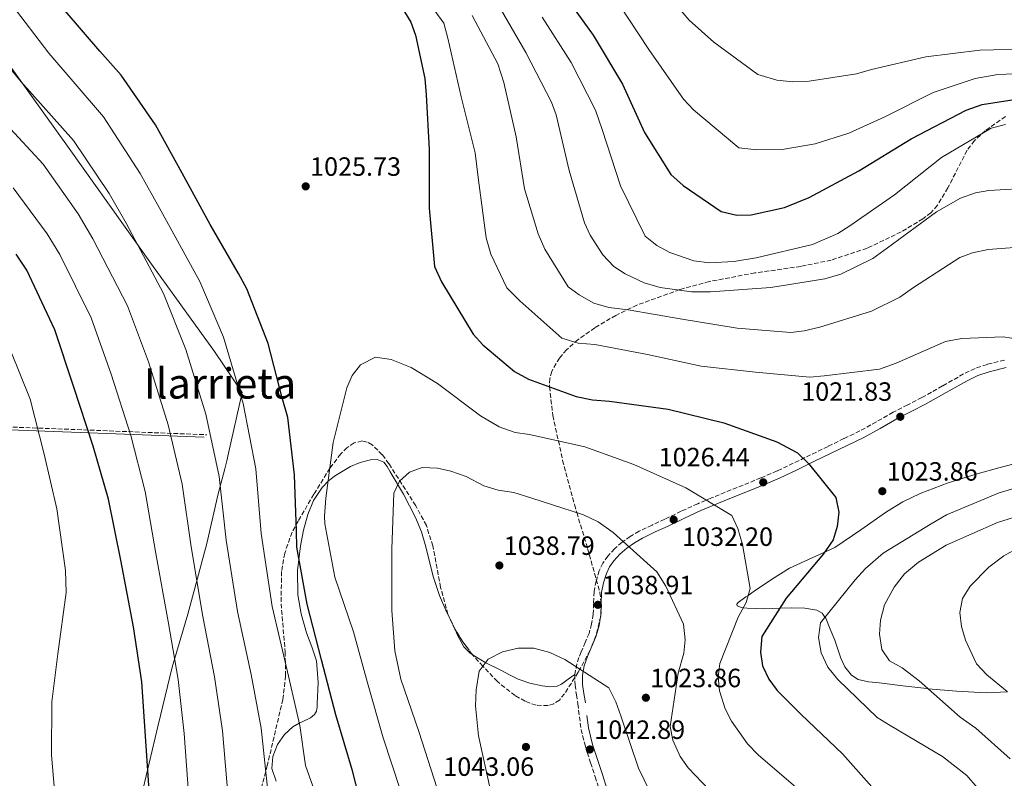
# Model space of a CAD drawing. Units: metres. Extents: x 637547 to 641025, y 4759887 to 4762269.
# Drawn here: x 638149 to 638522, y 4760690 to 4760978 of the extents above; entities that cross this region are included whole.
import ezdxf
from ezdxf.enums import TextEntityAlignment as Align

# ---------------------------------------------------------------- set-up
doc = ezdxf.new("R2010")
doc.units = ezdxf.units.M
doc.header["$MEASUREMENT"] = 0
doc.linetypes.add('DGN Style 3', pattern=[2.435890702152634, 1.739921930109024, -0.6959687720436097])
doc.linetypes.add('DGN Style 5', pattern=[1.217945351076317, 0.5219765790327072, -0.6959687720436097])
for name, color, linetype, lineweight in [('Barranco lineal no visto', 142, 'DGN Style 5', 0), ('Camino', 7, 'DGN Style 3', 0), ('Cota de punto acotado terreno', 7, 'Continuous', 0), ('Curva de nivel directora', 30, 'Continuous', 30), ('Curva de nivel intermedia', 30, 'Continuous', 0), ('Límite de municipio', 7, 'Continuous', 0), ('Línea de cambio de uso (parcela vista)', 92, 'Continuous', 0), ('Margen derecho', 7, 'Continuous', 0), ('Punto acotado terreno (símbolo)', 7, 'Continuous', 0), ('Texto de Área (paraje) menor', 7, 'Continuous', 0), ('Zona arbolada', 92, 'DGN Style 3', 0)]:
    doc.layers.add(name, color=color, linetype=linetype, lineweight=lineweight)
doc.styles.add('Style-Arial', font='arial.ttf')

# ---------------------------------------------------------------- blocks, each defined once
blk = doc.blocks.new('5PATER')
at = {"layer": 'Barranco lineal no visto', "linetype": 'Continuous', "lineweight": 0}
h = blk.add_hatch(color=51, dxfattribs=at)
edge = h.paths.add_edge_path()
edge.add_ellipse((0, 0), major_axis=(-0.1095731443231308, -0.1110710700762829), ratio=0.9994222409660317, start_angle=0, end_angle=360)

msp = doc.modelspace()

# ---------------------------------------------------------------- linework, layer by layer
at = {"layer": 'Camino', "color": 7, "linetype": 'DGN Style 3', "lineweight": 0}
for points in [[(637571.8000000004, 4760929.5, 974.2100000000064), (637581.6299999985, 4760925.119999999, 975.9799999999959), (637592.3700000008, 4760915.670000001, 978.7299999999962), (637605.6299999976, 4760899.040000001, 979.8099999999978), (637647.05, 4760872.470000002, 979.0800000000019), (637682.9600000004, 4760869.109999999, 976.429999999993), (637705.5300000012, 4760875.869999999, 974.4199999999984), (637736.1099999986, 4760867.960000001, 970.4199999999984), (637769.8999999978, 4760853.300000003, 965.7200000000012), (637805.8700000008, 4760847.680000001, 961.4600000000064), (637854.2899999993, 4760854.449999999, 967.4400000000024), (637890.4099999998, 4760860.080000003, 974.1499999999943), (637925.4299999984, 4760854.430000002, 976.2200000000012), (637963.7100000003, 4760846.540000001, 975.3200000000071), (638003.1999999993, 4760848.790000002, 976.529999999999), (638057.3299999987, 4760828.500000001, 976.5599999999978), (638133.9200000016, 4760823.99, 989.3699999999953), (638219.5899999995, 4760820.61, 1014.580000000002)], [(638521.8599999996, 4760848.900000001, 1021.229999999996), (638515.2300000001, 4760847.260000001, 1021.369999999995), (638510.6799999992, 4760845.710000002, 1021.440000000002), (638506.3599999987, 4760843.650000001, 1021.520000000004), (638498.3900000004, 4760839.12, 1021.759999999995), (638490.5899999995, 4760834.699999999, 1022.050000000003), (638485.1600000003, 4760831.95, 1022.279999999999), (638479.6299999983, 4760829.12, 1022.529999999999), (638473.2899999992, 4760825.500000001, 1022.860000000001), (638467.0300000006, 4760822.050000003, 1023.25), (638461.0300000014, 4760819.140000002, 1023.759999999995), (638454.9699999974, 4760816.200000001, 1024.309999999998), (638448.379999998, 4760812.990000002, 1024.690000000002), (638441.8200000002, 4760809.800000002, 1025.110000000001), (638435.6799999999, 4760806.9, 1026.020000000004), (638429.5399999977, 4760804.24, 1027.080000000002), (638422.7899999997, 4760801.529999999, 1027.679999999993), (638416.0300000005, 4760798.810000001, 1028.360000000001), (638410.829999997, 4760796.67, 1029.789999999994), (638405.6000000011, 4760794.480000001, 1031.240000000005), (638399.329999997, 4760791.600000001, 1032.259999999995), (638393.1099999987, 4760788.620000001, 1033.279999999999), (638388.2899999997, 4760786.350000001, 1034.070000000007), (638383.3599999989, 4760784.01, 1034.89), (638380.0399999997, 4760782.09, 1035.690000000002), (638376.9499999983, 4760779.840000001, 1036.550000000003), (638374.1299999976, 4760777.440000001, 1037.210000000006), (638371.5199999991, 4760774.62, 1037.860000000001), (638369.6799999997, 4760771.970000001, 1038.399999999994), (638368.3000000004, 4760769.029999999, 1038.869999999995), (638367.0599999977, 4760765.130000002, 1039.029999999999), (638366.2999999999, 4760761.11, 1039), (638366.149999998, 4760756.66, 1039.160000000004), (638366.0000000005, 4760752.609999999, 1039.350000000006), (638365.4100000004, 4760748.91, 1039.649999999994), (638364.4299999991, 4760745.320000002, 1039.949999999998), (638362.9899999974, 4760741.920000001, 1040.14), (638361.4200000005, 4760738.310000001, 1040.320000000007), (638360.579999998, 4760736.130000002, 1040.440000000003), (638359.8099999991, 4760733.78, 1040.580000000002), (638359.0300000012, 4760729.76, 1040.990000000005), (638359.1000000006, 4760725.740000002, 1041.419999999998), (638359.649999998, 4760722.060000001, 1041.5), (638360.1800000002, 4760718.580000001, 1041.559999999998)], [(638360.1800000002, 4760718.580000001, 1041.559999999998), (638361.3899999993, 4760708.920000001, 1042.5), (638363.0299999999, 4760702.470000001, 1042.729999999996), (638364.9999999991, 4760696.25, 1042.970000000001), (638366.7499999994, 4760690.95, 1043.25), (638368.4400000012, 4760685.74, 1043.539999999994)]]:
    msp.add_polyline3d(points, dxfattribs=at)
at = {"layer": 'Curva de nivel directora', "color": 30, "linetype": 'Continuous', "lineweight": 30, "flags": 128}
for points, elevation in [([(638286.0900000005, 4760994.640000002), (638296.8799999997, 4760977.010000001), (638298.6499999999, 4760972.060000002), (638302.2499999986, 4760955.7), (638302.709999999, 4760949.510000002), (638303.8699999992, 4760928.750000001), (638303.8699999992, 4760906.470000001), (638305.8799999985, 4760884.390000002), (638308.4899999994, 4760878.530000002), (638320.5599999992, 4760858.780000002), (638324.2000000003, 4760854.699999999), (638336.1099999994, 4760844.529999999), (638341.4600000004, 4760841.720000002), (638359.4899999994, 4760835.11), (638365.73, 4760833.810000001), (638372.23, 4760833.330000001), (638394.4599999988, 4760830.36), (638415.5399999988, 4760825.190000001), (638435.6100000007, 4760817.960000002), (638443.4299999994, 4760813.74), (638447.6000000002, 4760809.680000001), (638457.9800000003, 4760796.770000001), (638459.089999999, 4760791.260000001), (638458.4499999997, 4760785.84), (638456.979999999, 4760780.800000003), (638453.2300000007, 4760775.430000001), (638439.149999999, 4760758.670000002), (638429.8700000007, 4760744.08), (638429.3700000001, 4760738.26), (638430.1999999993, 4760733.01), (638432.5199999994, 4760727.949999999), (638435.7499999994, 4760723.730000001), (638444.7999999997, 4760714.550000002), (638460.5099999984, 4760699.640000001), (638474.6199999991, 4760683.720000002)], 1025), ([(638351.9099999999, 4760991.650000001), (638366.0000000005, 4760972.100000001), (638377.0899999992, 4760953.53), (638385.4699999989, 4760935.15), (638395.3999999998, 4760919.250000002), (638400.1200000005, 4760915.070000002), (638414.4599999991, 4760905.240000002), (638420.4400000006, 4760903.800000002), (638425.8399999985, 4760903.970000002), (638438.4400000004, 4760906.779999999), (638447.779999999, 4760910.57), (638466.6500000006, 4760920.590000001), (638486.5300000004, 4760932.800000001), (638507.2699999984, 4760943.680000001), (638513.4100000006, 4760945.760000001), (638530.3499999989, 4760948.430000001)], 1000), ([(638280.9200000005, 4760669.11), (638274.7899999993, 4760693.230000001), (638268.4799999995, 4760714.5), (638262.99, 4760735.27), (638257.6299999999, 4760756.430000001), (638253.7400000007, 4760778.050000001), (638253.5499999986, 4760784.119999999), (638252.7799999996, 4760805.430000001), (638250.2299999993, 4760827.090000001), (638248.1199999992, 4760834.59), (638242.7699999983, 4760855.220000001), (638234.7199999993, 4760875.9), (638231.57, 4760881.75), (638220.8900000004, 4760900.330000001), (638210.1799999992, 4760919.710000002), (638200.1700000003, 4760938.04), (638187.1799999992, 4760956.960000001), (638179.079999999, 4760966.029999999), (638165.9299999994, 4760981.289999999)], 1025), ([(638199.7399999987, 4760656.03), (638196.3300000001, 4760706.42), (638194.9100000008, 4760726.9), (638191.8399999996, 4760747.86), (638187.0299999996, 4760773.100000001), (638182.2899999986, 4760796.180000001), (638176.5499999988, 4760816.260000001), (638169.1100000001, 4760838.99), (638161.989999999, 4760860.37), (638151.3200000003, 4760883.000000001), (638147.3499999985, 4760889.09)], 1000)]:
    msp.add_lwpolyline(points, dxfattribs=dict(at, elevation=elevation))
at = {"layer": 'Curva de nivel intermedia', "color": 30, "linetype": 'Continuous', "lineweight": 0, "flags": 128}
for points, elevation in [([(638387.8300000015, 4760994.779999998), (638402.3900000014, 4760977.810000001), (638411.6800000009, 4760969.449999999), (638428.3900000011, 4760957.119999997), (638435.6100000007, 4760955.05), (638441.7000000017, 4760954.42), (638447.77, 4760954.599999999), (638465.7800000012, 4760957.439999999), (638471.4000000004, 4760959.099999998), (638492.0500000013, 4760963.899999999), (638512.4900000021, 4760966.409999999)], 990), ([(638265.280000001, 4760671.699999998), (638256.9600000017, 4760695.289999999), (638254.7900000013, 4760710.369999999), (638250.1300000009, 4760730.740000002), (638244.3300000007, 4760755.529999999), (638240.2000000001, 4760783.240000002), (638238.2000000017, 4760807.680000001), (638233.4000000006, 4760832.490000002), (638225.8700000002, 4760857.55), (638216.9600000008, 4760878.679999999), (638201.5400000003, 4760906.689999999), (638194.3099999995, 4760919.649999999), (638180.4600000003, 4760941.109999999), (638159.7500000015, 4760965.300000001), (638145.4000000015, 4760983.909999998)], 1020), ([(638329.3500000002, 4760984.720000001), (638340.4600000012, 4760965.48), (638350.2000000001, 4760946.730000001), (638351.9700000002, 4760941.930000001), (638356.9300000002, 4760920.74), (638362.6600000011, 4760900.939999999), (638364.8200000003, 4760896.279999998), (638369.6399999993, 4760888.859999999), (638373.8200000013, 4760884.4), (638378.0900000005, 4760881.56), (638385.3500000006, 4760878.130000001), (638391.3400000007, 4760876.42), (638403.2699999998, 4760874.749999999), (638410.4300000013, 4760874.829999999), (638433.3300000008, 4760876.470000001), (638453.7600000004, 4760879.65), (638459.7800000019, 4760881.449999998), (638472.0199999996, 4760887.36), (638477.5700000017, 4760891.439999999), (638496.0600000012, 4760905.09)], 1010), ([(638375.8399999997, 4760983.720000001), (638387.02, 4760966.640000001), (638400.2700000004, 4760947.869999998), (638404.040000001, 4760943.800000001), (638421.2200000006, 4760929.33), (638427.990000001, 4760928.59), (638437.570000001, 4760928.74), (638450.0600000012, 4760930.869999997), (638462.9, 4760934.909999999), (638476.49, 4760941.119999998), (638494.8400000008, 4760950.31), (638510.7500000007, 4760955.649999999), (638519.3400000005, 4760957.130000001), (638532.0200000008, 4760957.640000001)], 995.0000000000002), ([(638305.9400000012, 4760981.289999999), (638309.4400000013, 4760976.67), (638310.9600000014, 4760970.909999999), (638315.9600000014, 4760948.650000001), (638321.3200000015, 4760927.48), (638322.5799999998, 4760917.119999999), (638325.4000000006, 4760895.199999998), (638327.2000000001, 4760889.05), (638333.2599999995, 4760876.269999999), (638338.13, 4760871.42), (638354.0900000014, 4760857.179999999), (638360.35, 4760855.350000001), (638366.5800000017, 4760854.859999998), (638386.5400000019, 4760851.009999999), (638406.9199999999, 4760846.630000001), (638427.5199999993, 4760844.279999999), (638448.0899999997, 4760842.470000001), (638453.480000001, 4760842.9), (638474.4699999993, 4760845.42), (638480.7400000012, 4760847.769999999), (638499.5300000003, 4760855.899999999), (638505.7100000004, 4760857.029999998), (638521.35, 4760857.769999999)], 1020), ([(638320.0700000019, 4760979.579999999), (638329.7999999995, 4760961.239999999), (638332.1799999999, 4760954.16), (638336.8499999992, 4760933.51), (638340.0099999999, 4760913.76), (638345.1100000005, 4760896.759999999), (638347.7200000011, 4760890.9), (638356.5200000011, 4760876.720000001), (638360.6600000006, 4760873.609999999), (638366.290000001, 4760870.539999999), (638371.8800000012, 4760868.810000001), (638379.2000000014, 4760867.949999999), (638399.6900000013, 4760864.390000002), (638420.5800000014, 4760860.969999999), (638440.8800000013, 4760859.42), (638445.9999999999, 4760859.979999999), (638451.9000000006, 4760861.369999999), (638471.4200000005, 4760867.489999999), (638482.2000000008, 4760872.810000001), (638487.3500000007, 4760876.48), (638504.9700000006, 4760887.81)], 1015), ([(638346.6900000006, 4760978.949999998), (638357.6000000006, 4760961.729999999), (638366.9200000013, 4760943.65), (638369.4400000004, 4760936.3), (638376.2900000013, 4760914.910000001), (638385.640000001, 4760895.880000001), (638390.0700000012, 4760892.369999999), (638395.0100000009, 4760889.680000001), (638404.1500000005, 4760886.58), (638410.1100000017, 4760885.82), (638419.2800000005, 4760886.229999999), (638427.7400000006, 4760887.699999999), (638449.0599999998, 4760892.659999999), (638458.6599999999, 4760896.869999998), (638463.2900000013, 4760899.84), (638480.2200000006, 4760911.560000001), (638498.0199999993, 4760925.73), (638516.8600000017, 4760936.829999999), (638522.2100000005, 4760938.21)], 1005), ([(638242.6600000008, 4760685.480000001), (638240.1799999999, 4760709.380000002), (638236.3200000019, 4760729.779999999), (638231.2100000001, 4760753.609999999), (638226.9100000019, 4760780.699999999), (638224.2200000007, 4760804.800000002), (638219.1800000004, 4760828.439999999), (638211.6800000013, 4760852.909999999), (638203.2200000011, 4760874.109999999), (638188.9900000021, 4760900.769999999), (638182.5700000003, 4760912.01), (638169.0300000019, 4760932.130000001), (638149.2500000005, 4760954.33), (638136.8400000008, 4760969.25)], 1015), ([(638512.4900000021, 4760966.409999999), (638533.1400000006, 4760966.899999999), (638547.9000000017, 4760965.320000002), (638553.3399999999, 4760964), (638564.2699999999, 4760959.869999999), (638579.5000000005, 4760951.689999999), (638593.4400000013, 4760941.710000001), (638612.730000001, 4760928.789999999), (638629.6800000003, 4760917.289999999), (638647.630000001, 4760904.059999999), (638666.4600000002, 4760893.009999998), (638673.0100000015, 4760890.65), (638691.5000000009, 4760886.48), (638698.9500000008, 4760885.76), (638721.2900000014, 4760883.46), (638742.310000001, 4760880.580000001), (638747.8900000001, 4760879), (638767.5599999997, 4760871.350000001), (638786.8499999993, 4760862.890000001), (638806.5000000009, 4760851.600000001)], 990), ([(638228.3500000013, 4760675.659999999), (638225.5599999997, 4760708.4), (638222.5199999998, 4760728.820000002), (638218.0800000007, 4760751.699999998), (638213.6200000015, 4760778.17), (638210.2400000019, 4760801.929999999), (638204.9700000013, 4760824.380000002), (638197.4900000001, 4760848.269999999), (638189.4700000003, 4760869.53), (638176.4300000003, 4760894.850000001), (638170.8300000011, 4760904.37), (638157.5900000001, 4760923.140000001), (638138.7600000007, 4760943.359999998)], 1010), ([(638214.0500000007, 4760665.84), (638210.9500000004, 4760707.41), (638208.7100000008, 4760727.859999999), (638204.9600000001, 4760749.779999998), (638200.3199999998, 4760775.640000002), (638196.2600000009, 4760799.05), (638190.76, 4760820.32), (638183.3000000013, 4760843.630000001), (638175.7300000007, 4760864.949999998), (638163.8700000008, 4760888.92), (638159.0899999997, 4760896.73), (638146.1500000004, 4760914.16)], 1005), ([(638496.0600000012, 4760905.09), (638505.2200000009, 4760910.230000001), (638510.8300000012, 4760912.289999999), (638515.9299999997, 4760913.25), (638532.9100000004, 4760914.17)], 1010), ([(638504.9700000006, 4760887.81), (638509.7800000008, 4760889.579999999), (638515.6799999994, 4760890.829999999), (638532.2399999998, 4760892.140000001)], 1015), ([(638521.35, 4760857.769999999), (638527.7200000002, 4760856.749999999)], 1020), ([(638162.7900000013, 4760675.539999999), (638160.7300000003, 4760699.109999998), (638160.7900000007, 4760719.359999999), (638163.0800000017, 4760737.520000001), (638166.2900000014, 4760760.84), (638166.0400000013, 4760769.199999999), (638162.7700000011, 4760792.590000001), (638157.9600000009, 4760813.239999999), (638152.61, 4760834.140000001), (638145.0199999993, 4760852.949999999)], 995.0000000000002), ([(638292.9900000005, 4760685.720000001), (638286.4400000013, 4760705.779999998), (638280.4199999998, 4760726.519999999), (638275.1100000013, 4760745.940000001), (638268.1399999999, 4760766.649999999), (638264.2900000007, 4760786.789999999), (638264.2000000014, 4760789.759999999), (638264.6700000007, 4760796.52), (638267.4100000011, 4760817.66), (638272.5900000001, 4760838.34), (638274.6100000006, 4760843.13), (638277.8600000006, 4760847.140000001), (638283.4500000008, 4760850.01), (638289.4099999998, 4760849.109999999), (638297.0600000008, 4760846.099999999), (638306.9699999993, 4760840.05), (638323.2700000005, 4760827.720000001), (638330.4200000009, 4760823.609999998), (638336.42, 4760821.5), (638341.8400000003, 4760820.720000001), (638362.7800000019, 4760816.08), (638381.3400000005, 4760809.350000001), (638401.0500000003, 4760800.499999999), (638418.5100000015, 4760789.949999998), (638420.8200000006, 4760785.029999999), (638422.6199999999, 4760779.01), (638425.4200000005, 4760762.349999999), (638423.9600000009, 4760757.039999999), (638420.8899999999, 4760751.409999999), (638413.9900000021, 4760733.92), (638413.3300000004, 4760728.91), (638413.9000000004, 4760723.519999999), (638416.0000000015, 4760716.699999999), (638418.4300000012, 4760712.05), (638424.4999999995, 4760703.460000001), (638428.5400000007, 4760699.259999998), (638446.2800000014, 4760683.999999999)], 1030), ([(638306.8700000009, 4760686.550000002), (638299.8800000015, 4760708.069999999), (638293.0599999998, 4760727.980000001), (638290.8500000014, 4760738.720000001), (638289.7200000006, 4760753.939999999), (638289.6800000002, 4760777.430000001), (638290.4000000021, 4760798.51), (638292.5600000013, 4760803.029999998), (638296.3700000001, 4760806.390000001), (638301.1800000002, 4760808.149999999), (638306.9900000016, 4760807.92), (638312.0200000008, 4760806.86), (638317.8900000004, 4760804.739999998), (638324.6100000016, 4760801.300000001), (638329.9300000013, 4760799.569999998), (638335.8900000004, 4760798.67), (638342.3000000007, 4760796.699999999), (638362.3400000016, 4760790.279999999), (638367.8199999998, 4760787.609999998), (638373.6100000013, 4760783.599999999), (638390.1300000015, 4760768.71), (638393.5300000012, 4760763.279999998), (638400.1800000009, 4760748.759999999), (638400.9000000006, 4760742.84), (638400.3700000008, 4760737.829999999), (638398.1700000013, 4760730.210000001), (638395.1400000005, 4760710.000000001), (638396.2300000013, 4760704.9), (638398.9900000017, 4760698.639999999), (638401.9500000011, 4760694.41), (638409.9000000017, 4760686.010000001)], 1035), ([(638539.8300000004, 4760804.59), (638519.8900000004, 4760798.59), (638499.89, 4760790.289999999), (638494.0499999995, 4760786.88), (638475.890000001, 4760775.67), (638469.1800000009, 4760769.930000001), (638465.2600000004, 4760765.619999998), (638452.1199999999, 4760749.3), (638451.3399999996, 4760743.74), (638452.3200000009, 4760737.960000001), (638454.9200000004, 4760732.509999999), (638458.7000000001, 4760727.890000001), (638473.5799999997, 4760713.489999999), (638478.5400000019, 4760710.4), (638498.3299999998, 4760698.710000001), (638507.6000000014, 4760691.429999999), (638511.5100000007, 4760686.96)], 1020), ([(638540.2000000015, 4760793.960000001), (638519.2000000019, 4760787.390000001), (638499.7500000015, 4760778.699999999), (638489.2800000019, 4760772.310000001), (638484.0100000014, 4760767.829999999), (638479.9800000013, 4760762.850000001), (638476.4000000005, 4760756.13), (638474.8200000003, 4760750.27), (638474.4400000002, 4760744.999999999), (638475.4300000004, 4760739.220000001), (638478.3099999994, 4760734.970000001), (638483.0700000003, 4760732.27), (638489.5700000002, 4760727.34), (638504.9900000007, 4760713.53), (638511.01, 4760709.399999999), (638524.0600000012, 4760697.75)], 1015), ([(638527.5599999994, 4760778.050000001), (638521.5900000014, 4760774.77), (638515.9100000019, 4760770.410000001), (638508.8399999996, 4760763.180000001), (638505.8800000004, 4760758.5), (638504.9600000017, 4760753.210000001), (638505.5200000005, 4760747.960000001), (638507.0300000014, 4760742.739999999), (638511.2100000012, 4760733.820000002), (638515.1200000006, 4760729.619999999), (638522.8699999999, 4760723.230000001)], 1010), ([(638327.1600000019, 4760685.269999999), (638322.4700000003, 4760706.46), (638321.450000001, 4760717.899999999), (638321.6700000003, 4760723.98), (638322.8100000002, 4760731.039999999), (638326.1800000007, 4760735.600000001), (638331.6400000014, 4760738.329999999), (638337.530000001, 4760739.720000001), (638343.480000001, 4760739.76), (638349.600000001, 4760738.060000001), (638355.2200000002, 4760735.390000001), (638371.8800000012, 4760724.689999998), (638374.6000000014, 4760719.369999998), (638376.5199999993, 4760714.029999998), (638383.1900000012, 4760694.249999999), (638387.5099999995, 4760685.329999999)], 1040)]:
    msp.add_lwpolyline(points, dxfattribs=dict(at, elevation=elevation))
at = {"layer": 'Límite de municipio', "color": 7, "linetype": 'Continuous', "lineweight": 0}
msp.add_polyline3d([(638143.4499999993, 4760962.619999999, 1015.28), (638167.4499999993, 4760929.109999999, 1013.97), (638198.620000001, 4760885.300000001, 1015.44), (638222.4899999984, 4760852.16, 1018.4), (638232.9400000013, 4760836.58, 1020.24), (638227.8500000016, 4760813.680000001, 1016.89), (638227.1799999997, 4760810.67, 1016.44), (638226.3900000006, 4760807.630000001, 1015.95), (638223.9200000018, 4760798.16, 1014.64), (638219.5599999987, 4760779.390000001, 1012.24), (638212.4200000018, 4760752.550000001, 1007.95), (638206.4299999997, 4760732.480000001, 1004.47), (638201.1099999994, 4760710.51, 1001.77), (638195.4400000013, 4760686.5, 999.69)], dxfattribs=at)
at = {"layer": 'Línea de cambio de uso (parcela vista)', "color": 92, "linetype": 'Continuous', "lineweight": 0, "extrusion": (-0.4536790430561594, -0.08379468041304335, 0.8872168716983033), "elevation": -687594.0630930406, "flags": 128}
msp.add_lwpolyline([(-4565626.68027548, 1324546.173257926), (-4565628.784433499, 1324545.612515449), (-4565632.847075112, 1324544.33496765)], dxfattribs=at)
at = {"layer": 'Línea de cambio de uso (parcela vista)', "color": 92, "linetype": 'Continuous', "lineweight": 0}
for points in [[(638310.9474999999, 4760752.529200001, 1036.920599999998), (638310.1600000003, 4760754.140000001, 1036.669999999998), (638307.7100000001, 4760759.630000001, 1035.929999999993), (638305.29, 4760766.92, 1035.259999999995), (638302.5099999999, 4760778.180000001, 1034.460000000006), (638300.8799999999, 4760783.789999999, 1034.089999999997), (638298.7100000001, 4760789.279999999, 1033.699999999997), (638294.0599999997, 4760798.100000001, 1033.080000000002), (638289.0999999996, 4760806.600000001, 1032.470000000001), (638287.9299999997, 4760808.560000001, 1031.580000000002), (638286.6200000001, 4760810.16, 1030.630000000005), (638284.0899999999, 4760811.210000001, 1030.490000000005), (638281.6500000004, 4760811.140000001, 1030.589999999997), (638277.6799999997, 4760810.119999999, 1030.759999999995), (638274.0800000001, 4760808.529999999, 1030.600000000006), (638268.29, 4760805.189999999, 1029.619999999995), (638265.6399999997, 4760803.15, 1029.119999999995), (638263.2699999996, 4760800.65, 1028.660000000003), (638260.0499999998, 4760795.75, 1027.929999999993), (638257.8499999996, 4760790.42, 1027.289999999994), (638256.2599999999, 4760784.470000001, 1027.009999999995), (638255.1299999999, 4760778.460000001, 1026.759999999995), (638253.9699999997, 4760769.199999999, 1025.660000000003), (638254.0099999999, 4760759.970000001, 1024.589999999997), (638255.3899999997, 4760752.710000001, 1024.009999999995), (638257.3799999999, 4760745.529999999, 1023.479999999996), (638259.3899999997, 4760740.180000001, 1023.149999999994), (638261.2000000002, 4760734.880000001, 1022.839999999997), (638261.8099999997, 4760726.67, 1022.679999999993), (638261.4100000003, 4760718.66, 1022.509999999995), (638261.3600000005, 4760717.390000001, 1021.770000000004), (638261.1399999997, 4760715.890000001, 1019.369999999995), (638260.4100000003, 4760714.58, 1019.490000000005), (638258.8300000001, 4760713.359999999, 1019.64), (638255.4000000004, 4760711.699999999, 1019.929999999993), (638254.5999999996, 4760711.24, 1020), (638252.1699999999, 4760709.859999999, 1020.160000000004), (638249.0300000003, 4760706.970000001, 1020.220000000001), (638246.3600000005, 4760703.25, 1020.039999999994), (638244.6500000004, 4760698.680000001, 1019.610000000001), (638244.25, 4760694.100000001, 1018.990000000005), (638245.7999999998, 4760689.25, 1018.100000000006)], [(638527.9500000002, 4760810.17, 1021.25), (638519.6699999999, 4760808.050000001, 1021.309999999998), (638511.4400000004, 4760805.76, 1021.369999999995), (638500.5499999998, 4760802.41, 1021.600000000006), (638489.8499999996, 4760798.390000001, 1021.839999999997), (638483.3799999999, 4760795.16, 1021.800000000003), (638477.2000000002, 4760791.439999999, 1021.960000000006), (638467.4199999999, 4760784.59, 1023.089999999997), (638457.6100000005, 4760777.850000001, 1024.419999999998), (638448.9600000001, 4760773.99, 1025.389999999999), (638440.3700000001, 4760770.060000001, 1026.470000000001), (638433.6200000001, 4760765.730000001, 1027.649999999994), (638426.9299999997, 4760761.26, 1029.410000000003), (638424.7000000002, 4760759.720000001, 1030), (638423.8899999997, 4760759.16, 1030.190000000002), (638420.9100000003, 4760757.029999999, 1030.5), (638420.3899999997, 4760756.369999999, 1030.470000000001), (638420.5300000003, 4760755.76, 1030.419999999998), (638422.2400000002, 4760755.119999999, 1030.149999999994), (638422.8799999999, 4760755.050000001, 1030), (638424.3300000001, 4760754.890000001, 1029.589999999997), (638430.9500000002, 4760754.640000001, 1027.119999999995), (638436.7300000006, 4760754.859999999, 1025), (638441.2300000006, 4760755.029999999, 1023.619999999995), (638446.1699999999, 4760754.91, 1022.130000000005), (638450.7800000003, 4760754.15, 1020.880000000005), (638452.7100000001, 4760753.02, 1020.380000000005), (638453.8200000003, 4760751.42, 1020), (638454.0899999999, 4760751.039999999, 1019.919999999998), (638455.8399999999, 4760746.9, 1019.210000000006), (638457.5499999998, 4760742.75, 1018.64), (638459.7999999998, 4760735.970000001, 1017.949999999997), (638461.2999999998, 4760732.66, 1017.669999999998), (638463.8200000003, 4760729.52, 1017.399999999994), (638466.3399999999, 4760727.850000001, 1017.210000000006), (638470.3399999999, 4760726.949999999, 1016.970000000001), (638474.4000000004, 4760726.619999999, 1016.720000000001), (638483.3799999999, 4760725.4, 1016.050000000003), (638492.3600000005, 4760724.369999999, 1015.080000000002), (638492.9400000004, 4760724.32, 1015), (638503.6200000001, 4760723.4, 1013.64), (638514.9199999999, 4760722.810000001, 1011.910000000004), (638522.9600000001, 4760723.180000001, 1010)], [(638320.1531999996, 4760737.3486, 1039.0573), (638319.2800000003, 4760737.890000001, 1039), (638317.0099999999, 4760740.230000001, 1038.639999999999), (638314.7199999997, 4760744.380000001, 1038.080000000002), (638313.6714000005, 4760746.7612, 1037.768700000001)], [(638359.0300000003, 4760729.76, 1040.990000000005), (638356.5300000003, 4760727.92, 1041.710000000006), (638354.0300000003, 4760726.07, 1042.429999999993), (638352.3899999997, 4760725.300000001, 1042.649999999994), (638349.5199999996, 4760725.060000001, 1042.520000000004), (638346.6399999997, 4760725.430000001, 1042.25), (638342.0199999996, 4760726.390000001, 1041.940000000002), (638337.6100000005, 4760727.949999999, 1041.490000000005), (638334.2599999999, 4760729.640000001, 1040.600000000006), (638330.9400000004, 4760731.390000001, 1039.729999999996), (638325.0700000003, 4760734.300000001, 1039.380000000005), (638320.1531999996, 4760737.3486, 1039.0573)]]:
    msp.add_polyline3d(points, dxfattribs=at)
at = {"layer": 'Margen derecho', "color": 7, "linetype": 'Continuous', "lineweight": 0}
for points in [[(637571.8699999996, 4760926.449999999, 974.0399999999937), (637581.7699999993, 4760922.26, 975.6499999999943), (637591.9699999985, 4760911.949999999, 978.0899999999967), (637598.4599999995, 4760903.869999999, 978.800000000003), (637601.839999999, 4760899.160000003, 978.9199999999984), (637646.8899999991, 4760871.040000001, 978.6900000000023), (637683.9200000016, 4760867.630000004, 976.0700000000071), (637705.4200000018, 4760874.449999999, 974.3600000000008), (637735.3199999996, 4760866.7, 970.4499999999972), (637769.6499999975, 4760852.03, 965.6699999999986), (637805.7600000012, 4760846.449999999, 961.1999999999971), (637854.3399999985, 4760854.060000001, 967.3699999999956), (637891.1400000007, 4760858.840000002, 973.9400000000024), (637925.359999999, 4760854.060000001, 976.1100000000008), (637963.7199999993, 4760844.890000002, 974.800000000003), (638003.1400000012, 4760847.520000001, 976.2299999999962), (638057.3299999987, 4760826.930000001, 976.350000000006), (638137.9299999992, 4760822.75, 990.4799999999962), (638218.5700000002, 4760819.650000002, 1014.169999999998)], [(638522.5300000003, 4760846.100000001, 1021.229999999996), (638516.0399999992, 4760844.5, 1021.369999999995), (638511.77, 4760843.040000001, 1021.440000000002), (638507.6900000008, 4760841.100000001, 1021.520000000004), (638499.8099999975, 4760836.619999999, 1021.759999999995), (638491.9499999986, 4760832.170000001, 1022.050000000003), (638486.4699999979, 4760829.390000001, 1022.279999999999), (638481.0000000005, 4760826.59, 1022.529999999999), (638474.6999999996, 4760822.990000002, 1022.860000000001), (638468.3500000016, 4760819.5, 1023.25), (638462.2899999976, 4760816.550000002, 1023.759999999995), (638456.219999999, 4760813.61, 1024.309999999998), (638449.640000001, 4760810.410000003, 1024.690000000002), (638443.0599999983, 4760807.199999999, 1025.110000000001), (638436.8700000013, 4760804.290000002, 1026.020000000004), (638430.6499999987, 4760801.590000002, 1027.080000000002), (638423.8599999981, 4760798.86, 1027.679999999993), (638417.1099999979, 4760796.150000001, 1028.360000000001), (638411.9299999991, 4760794.01, 1029.789999999994), (638406.75, 4760791.850000001, 1031.240000000005), (638400.5499999997, 4760789.000000001, 1032.259999999995), (638394.3400000003, 4760786.02, 1033.279999999999), (638389.5199999991, 4760783.75, 1034.070000000007), (638384.690000001, 4760781.470000001, 1034.89), (638381.6199999999, 4760779.680000001, 1035.690000000002), (638378.7299999997, 4760777.580000001, 1036.550000000003), (638376.1200000013, 4760775.359999999, 1037.210000000006), (638373.7699999999, 4760772.82, 1037.860000000001), (638372.1799999987, 4760770.520000001, 1038.399999999994), (638370.9800000006, 4760767.980000001, 1038.869999999995), (638369.8500000016, 4760764.430000001, 1039.029999999999), (638369.1700000021, 4760760.790000001, 1039), (638369.0200000001, 4760756.560000001, 1039.160000000004), (638368.8599999992, 4760752.33, 1039.350000000006), (638368.2299999989, 4760748.310000001, 1039.649999999994), (638367.1499999971, 4760744.380000002, 1039.949999999998), (638365.6299999994, 4760740.779999999, 1040.14), (638364.0799999982, 4760737.220000001, 1040.320000000007), (638363.2899999992, 4760735.170000001, 1040.440000000003), (638362.5899999996, 4760733.050000002, 1040.580000000002), (638361.91, 4760729.510000002, 1040.990000000005), (638361.9699999982, 4760725.970000001, 1041.419999999998), (638362.489999999, 4760722.490000002, 1041.5), (638363.0199999987, 4760719.010000001, 1041.559999999998)], [(638363.5500000007, 4760714.240000002, 1042.059999999998), (638364.2100000001, 4760709.470000001, 1042.5), (638365.7899999982, 4760703.25, 1042.729999999996), (638367.7300000006, 4760697.130000001, 1042.970000000001), (638369.4800000007, 4760691.84, 1043.25), (638371.1999999996, 4760686.540000003, 1043.539999999994)]]:
    msp.add_polyline3d(points, dxfattribs=at)
at = {"layer": 'Zona arbolada', "color": 92, "linetype": 'DGN Style 3', "lineweight": 0, "extrusion": (-0.1329025636219981, 0.2079326997306384, 0.9690721856319214), "elevation": 906084.9444067013, "flags": 128}
msp.add_lwpolyline([(-3101749.378325798, -3553915.588106544), (-3101749.379104348, -3553915.745333241), (-3101750.186711053, -3553922.10765761), (-3101750.189559256, -3553922.117066718)], dxfattribs=at)
at = {"layer": 'Zona arbolada', "color": 92, "linetype": 'DGN Style 3', "lineweight": 0, "extrusion": (-0.1232273612793583, 0.214227873040116, 0.968979584844198), "elevation": 942230.3883652375, "flags": 128}
msp.add_lwpolyline([(-2927072.88443832, -3690056.913272709), (-2927072.189572396, -3690062.958814898), (-2927071.959085699, -3690068.668920738)], dxfattribs=at)
at = {"layer": 'Zona arbolada', "color": 92, "linetype": 'DGN Style 3', "lineweight": 0}
for points in [[(638522.2199999997, 4760941.27, 1001.539999999994), (638514.54, 4760935.82, 1001.740000000005), (638510.4699999997, 4760932.119999999, 1001.910000000004), (638507.6600000003, 4760928.42, 1002.119999999995), (638500.4100000003, 4760914.16, 1003.240000000005), (638496.4699999997, 4760907.59, 1003.910000000004), (638493.9699999997, 4760904.779999999, 1004.259999999995), (638490.9400000004, 4760902.4, 1004.610000000001), (638482.6799999997, 4760897.480000001, 1005.600000000006), (638469.7699999996, 4760891.310000001, 1007.339999999997), (638456.1799999997, 4760886.810000001, 1008.770000000004), (638444.6799999997, 4760884.430000001, 1009.479999999996), (638427.29, 4760881.930000001, 1010.289999999994), (638410, 4760878.699999999, 1011.169999999998), (638398.7999999998, 4760875.630000001, 1011.860000000001), (638382.5499999998, 4760869.730000001, 1013.009999999995), (638374.5700000003, 4760865.859999999, 1013.720000000001), (638366.6299999999, 4760861.180000001, 1014.559999999998), (638360.2699999996, 4760856.67, 1015.410000000004), (638355.9199999999, 4760852.83, 1016.149999999994), (638353.1699999999, 4760849.699999999, 1016.75), (638350.2800000003, 4760844.630000001, 1020.839999999997), (638349.5499999998, 4760841.930000001, 1022.800000000003), (638349.4000000004, 4760839.130000001, 1024.770000000004), (638349.4299999997, 4760838.800000001, 1025), (638350.6799999997, 4760827.890000001, 1030.889999999999), (638352.79, 4760818.300000001, 1030), (638354.4100000003, 4760810.9, 1023.75), (638358.8600000005, 4760794.109999999, 1026.800000000003), (638359.7699999996, 4760791.109999999, 1035), (638363.8799999999, 4760777.480000001, 1044.789999999994), (638368.5300000003, 4760760.850000001, 1043.979999999996), (638369.0899999999, 4760756.02, 1043.229999999996), (638368.8499999996, 4760751.789999999, 1042.509999999995), (638367.0499999998, 4760744.4, 1041.259999999995), (638364.7699999996, 4760738.869999999, 1040.449999999997), (638360.9199999999, 4760731.730000001, 1040), (638360.3099999997, 4760730.609999999, 1040.029999999999), (638355.1500000004, 4760722.42, 1040.580000000002), (638353.1699999999, 4760720.060000001, 1040.830000000002), (638351.0499999998, 4760718.630000001, 1041.029999999999), (638348.8799999999, 4760717.930000001, 1041.210000000006), (638344.4100000003, 4760718.09, 1041.529999999999), (638340.1900000004, 4760719.59, 1041.759999999995), (638336.3700000001, 4760721.76, 1041.839999999997), (638329.6799999997, 4760727.039999999, 1041.419999999998), (638324.2000000002, 4760732.92, 1040), (638320.4500000002, 4760736.949999999, 1038.600000000006), (638316.6299999999, 4760742.08, 1036.979999999996), (638313.5899999999, 4760746.890000001, 1035.529999999999), (638310.9500000002, 4760752.52, 1033.960000000006), (638308.1799999997, 4760762.76, 1031.259999999995), (638305.2300000006, 4760778.460000001, 1031.619999999995), (638302.7800000003, 4760786.199999999, 1031.639999999999), (638298.75, 4760793.699999999, 1031.369999999995), (638288.5999999996, 4760809.59, 1029.380000000005), (638286.0599999997, 4760813.01, 1028.740000000005), (638282.2400000002, 4760816.779999999, 1027.880000000005), (638280.3399999999, 4760817.859999999, 1027.529999999999), (638278.4400000004, 4760818.25, 1027.270000000004), (638275.3700000001, 4760817.51, 1027.149999999994), (638272.6799999997, 4760815.680000001, 1027.320000000007), (638270.3300000001, 4760813.34, 1027.610000000001), (638266.2100000001, 4760807.949999999, 1028.25), (638260.1200000001, 4760798.039999999, 1028.889999999999), (638254.1900000004, 4760787.880000001, 1028.210000000006), (638251.9100000003, 4760783.67, 1027.449999999997), (638249.0899999999, 4760775.730000001, 1026.009999999995), (638247.8799999999, 4760768.76, 1024.720000000001), (638247.7300000006, 4760756.550000001, 1022.460000000006), (638249.2699999996, 4760738.310000001, 1019.039999999994), (638249.4500000002, 4760729.27, 1017.350000000006), (638248.3899999997, 4760720.32, 1015.679999999993), (638242.4900000002, 4760695.220000001, 1015.059999999998), (638241.8799999999, 4760692.939999999, 1015), (638239.1600000003, 4760682.75, 1013.869999999995)], [(638522.2199999997, 4760941.27, 1001.539999999994), (638514.54, 4760935.82, 1001.740000000005), (638510.4699999997, 4760932.119999999, 1001.910000000004), (638507.6600000003, 4760928.42, 1002.119999999995), (638500.4100000003, 4760914.16, 1003.240000000005), (638496.4699999997, 4760907.59, 1003.910000000004), (638493.9699999997, 4760904.779999999, 1004.259999999995), (638490.9400000004, 4760902.4, 1004.610000000001), (638482.6799999997, 4760897.480000001, 1005.600000000006), (638469.7699999996, 4760891.310000001, 1007.339999999997), (638456.1799999997, 4760886.810000001, 1008.770000000004), (638444.6799999997, 4760884.430000001, 1009.479999999996), (638427.29, 4760881.930000001, 1010.289999999994), (638410, 4760878.699999999, 1011.169999999998), (638398.7999999998, 4760875.630000001, 1011.860000000001), (638382.5499999998, 4760869.730000001, 1013.009999999995), (638374.5700000003, 4760865.859999999, 1013.720000000001), (638366.6299999999, 4760861.180000001, 1014.559999999998), (638360.2699999996, 4760856.67, 1015.410000000004), (638355.9199999999, 4760852.83, 1016.149999999994), (638353.1699999999, 4760849.699999999, 1016.75), (638350.2800000003, 4760844.630000001, 1020.839999999997), (638349.5499999998, 4760841.930000001, 1022.800000000003), (638349.4000000004, 4760839.130000001, 1024.770000000004), (638349.4299999997, 4760838.800000001, 1025), (638350.6799999997, 4760827.890000001, 1030.889999999999), (638352.79, 4760818.300000001, 1030), (638354.4100000003, 4760810.9, 1023.75), (638358.8600000005, 4760794.109999999, 1026.800000000003), (638359.7699999996, 4760791.109999999, 1035), (638363.8799999999, 4760777.480000001, 1044.789999999994), (638368.5300000003, 4760760.850000001, 1043.979999999996), (638369.0899999999, 4760756.02, 1043.229999999996), (638368.8499999996, 4760751.789999999, 1042.509999999995), (638367.0499999998, 4760744.4, 1041.259999999995), (638364.7699999996, 4760738.869999999, 1040.449999999997), (638360.9199999999, 4760731.730000001, 1040), (638360.3099999997, 4760730.609999999, 1040.029999999999), (638355.1500000004, 4760722.42, 1040.580000000002), (638353.1699999999, 4760720.060000001, 1040.830000000002), (638351.0499999998, 4760718.630000001, 1041.029999999999), (638348.8799999999, 4760717.930000001, 1041.210000000006), (638344.4100000003, 4760718.09, 1041.529999999999), (638340.1900000004, 4760719.59, 1041.759999999995), (638336.3700000001, 4760721.76, 1041.839999999997), (638329.6799999997, 4760727.039999999, 1041.419999999998), (638324.2000000002, 4760732.92, 1040), (638320.4500000002, 4760736.949999999, 1038.600000000006), (638320.1531999996, 4760737.3486, 1038.474100000007)], [(638310.9474999999, 4760752.529200001, 1033.957599999994), (638308.1799999997, 4760762.76, 1031.259999999995), (638305.2300000006, 4760778.460000001, 1031.619999999995), (638302.7800000003, 4760786.199999999, 1031.639999999999), (638298.75, 4760793.699999999, 1031.369999999995), (638288.5999999996, 4760809.59, 1029.380000000005), (638286.0599999997, 4760813.01, 1028.740000000005), (638282.2400000002, 4760816.779999999, 1027.880000000005), (638280.3399999999, 4760817.859999999, 1027.529999999999), (638278.4400000004, 4760818.25, 1027.270000000004), (638275.3700000001, 4760817.51, 1027.149999999994), (638272.6799999997, 4760815.680000001, 1027.320000000007), (638270.3300000001, 4760813.34, 1027.610000000001), (638266.2100000001, 4760807.949999999, 1028.25), (638260.1200000001, 4760798.039999999, 1028.889999999999), (638254.1900000004, 4760787.880000001, 1028.210000000006), (638251.9100000003, 4760783.67, 1027.449999999997), (638249.0899999999, 4760775.730000001, 1026.009999999995), (638247.8799999999, 4760768.76, 1024.720000000001), (638247.7300000006, 4760756.550000001, 1022.460000000006)], [(638247.7300000006, 4760756.550000001, 1022.460000000006), (638249.2699999996, 4760738.310000001, 1019.039999999994), (638249.4500000002, 4760729.27, 1017.350000000006), (638248.3899999997, 4760720.32, 1015.679999999993), (638242.4900000002, 4760695.220000001, 1015.059999999998), (638241.8799999999, 4760692.939999999, 1015), (638239.1600000003, 4760682.75, 1013.869999999995), (638235.6399999997, 4760670.439999999, 1011.130000000005), (638233.4800000006, 4760665.699999999, 1010), (638232.3600000005, 4760663.24, 1009.309999999998), (638231.4238, 4760661.7335, 1008.741099999999)]]:
    msp.add_polyline3d(points, dxfattribs=at)

# ---------------------------------------------------------------- block references
at = {"layer": 'Punto acotado terreno (símbolo)', "color": 7, "linetype": 'Continuous', "lineweight": 0, "xscale": 10, "yscale": 10, "zscale": 10}
for p in [(638257.050000001, 4760914.760000001, 1025.729999999997), (638482.3500000006, 4760827.420000002, 1021.830000000002), (638430.4200000007, 4760802.590000001, 1026.440000000002), (638475.5599999978, 4760799.210000001, 1023.860000000001), (638396.4699999982, 4760788.410000001, 1032.199999999997), (638330.4400000009, 4760771.07, 1038.789999999994), (638367.7399999973, 4760756.15, 1038.910000000003), (638385.9499999996, 4760720.920000002, 1023.860000000001), (638340.5100000005, 4760702.290000002, 1043.059999999999), (638364.730000001, 4760701.320000002, 1042.889999999999)]:
    msp.add_blockref('5PATER', p, dxfattribs=at)

# ---------------------------------------------------------------- texts
at = {"layer": 'Cota de punto acotado terreno', "color": 7, "linetype": 'Continuous', "lineweight": 0, "style": 'Style-Arial'}
for s, p in [('1025.73', (638258.7199999989, 4760918.759999999, 1025.729999999996)), ('1021.83', (638444.8099999989, 4760833.480000001, 1021.830000000002)), ('1026.44', (638390.8200000004, 4760808.649999999, 1026.440000000002)), ('1023.86', (638477.219999999, 4760803.210000001, 1023.860000000001)), ('1032.20', (638399.6900000018, 4760778.480000001, 1032.199999999997)), ('1038.79', (638332.1000000022, 4760775.07, 1038.789999999994)), ('1038.91', (638369.499999999, 4760760.149999999, 1038.910000000003)), ('1023.86', (638387.6099999985, 4760724.92, 1023.860000000001)), ('1042.89', (638366.3899999999, 4760705.319999999, 1042.889999999999)), ('1043.06', (638309.1700000014, 4760691.32, 1043.059999999998))]:
    msp.add_text(s, height=7.000000000000002, dxfattribs=at).set_placement(p)
at = {"layer": 'Texto de Área (paraje) menor', "color": 7, "linetype": 'Continuous', "lineweight": 0, "style": 'Style-Arial'}
msp.add_text('Ilarrieta', height=11.5, dxfattribs=at).set_placement((638224.553701963, 4760840.050010001, 1010.100000000006), align=Align.MIDDLE_CENTER)

doc.saveas('drawing.dxf')
